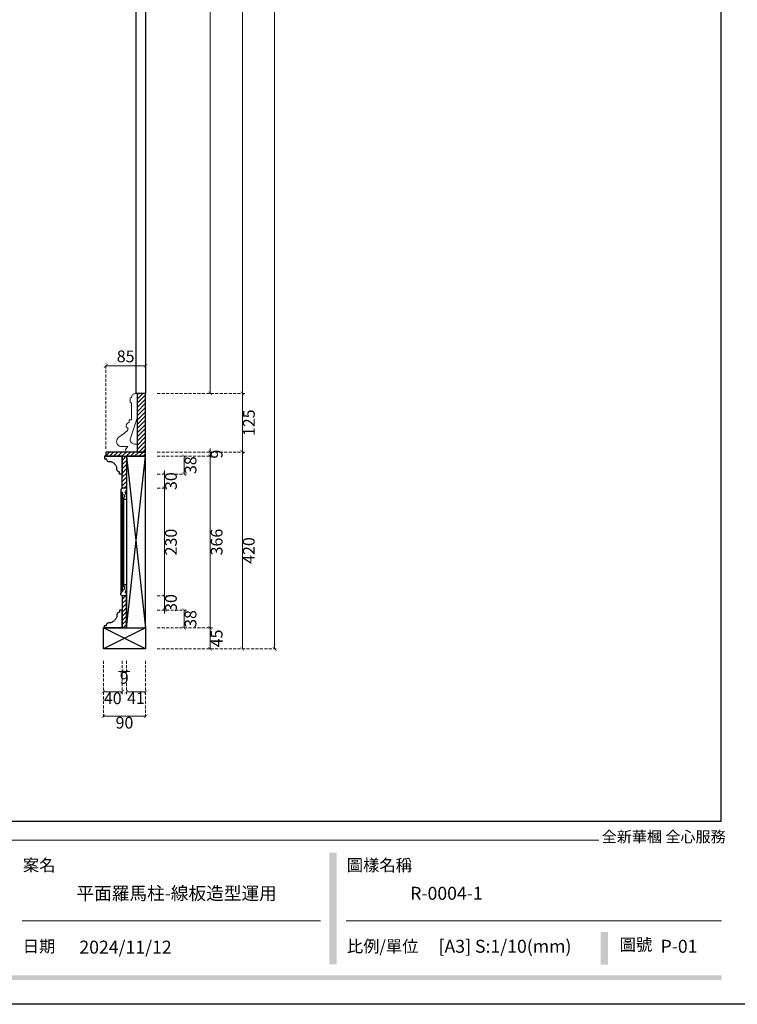
# Model space of a CAD drawing. Units: millimetres. Extents: x 1774 to 7714, y 1133 to 5333.
# Drawn here: x 3178 to 4709, y 1133 to 3233 of the extents above; entities that cross this region are included whole.
import ezdxf

# ---------------------------------------------------------------- set-up
doc = ezdxf.new("R2010")
doc.units = ezdxf.units.MM
doc.linetypes.add('HIDDEN', pattern=[9.525, 6.35, -3.175])
doc.styles.add('新細明體', font='PMingLiU.ttf')
doc.styles.add('華槶圖框文字2', font='Microsoft JhengHei.ttf', dxfattribs={"width": 1.053, "height": 1.8})
doc.dimstyles.new('10', dxfattribs={"dimtxt": 25, "dimasz": 7.5, "dimexe": 5, "dimexo": 5, "dimgap": 3, "dimtad": 2, "dimdec": 0, "dimtxsty": '新細明體', "dimblk": 'ARCHTICK', "dimcen": 5, "dimclrd": 8, "dimclre": 8, "dimclrt": 4, "dimadec": 0, "dimazin": 0, "dimtfac": 1, "dimtdec": 0, "dimtix": 1, "dimtmove": 2, "dimatfit": 3, "dimldrblk": 'OPEN90', "dimfxl": 1.25, "dimlwd": 9, "dimlwe": 9, "dimarcsym": 0})
pattern_1 = [(45, (-63527.2763, -69938.3516), (-4.49012806, 4.49012806), [])]

# ---------------------------------------------------------------- blocks, each defined once
blk = doc.blocks.new('10-.')
h = blk.add_hatch(color=256)
h.dxf.hatch_style = 1
h.paths.add_polyline_path([(47557, 70229.3), (47541.2, 70229.3), (47541.2, 69991.2), (47557, 69991.2)])
h = blk.add_hatch(color=256)
h.dxf.hatch_style = 1
h.paths.add_polyline_path([(48136.1, 70060.3), (48120.4, 70060.3), (48120.4, 69990.3), (48136.1, 69990.3)])
h = blk.add_hatch(color=256)
h.dxf.hatch_style = 1
h.paths.add_polyline_path([(48378.2, 69967.5), (45548.2, 69967.5), (45548.2, 69958), (48378.2, 69958)])
at = {"color": 250, "lineweight": 20}
for p, q in [((48116.4, 70256.3), (45545.4, 70256.3)), ((47522.7, 70083.7), (46886.2, 70083.7)), ((48378, 70083.7), (47577.4, 70083.7))]:
    blk.add_line(p, q, dxfattribs=at)
for points in [[(45476.9, 69905.9), (45476.9, 74105.9), (48446.9, 74105.9), (48446.9, 69905.9)], [(45546.9, 70295.9), (45546.9, 74035.9), (48376.9, 74035.9), (48376.9, 70295.9)]]:
    blk.add_lwpolyline(points, close=True)
at = {"color": 250, "attachment_point": 1, "style": '華槶圖框文字2'}
for s, width, insert, char_height in [('{\\W1;全新華槶 全心服務}', 3102.765, (48122.6, 70275.1), 23.567), ('{\\W1;案名}', 3400.741, (46887.3, 70215.4), 25.51), ('{\\W1;圖樣名稱}', 3736.418, (47578.5, 70215.4), 25.51), ('{\\W1;日期}', 2368.778, (46887, 70042.4), 25.51), ('{\\W1;比例/單位}', 2426.5, (47578.7, 70042.4), 25.505), ('{\\W1;圖號}', 1124.705, (48160.8, 70046.1), 25.51)]:
    blk.add_mtext_dynamic_manual_height_columns(s, width=width, gutter_width=9, heights=[0], dxfattribs=dict(at, insert=insert, char_height=char_height))
blk = doc.blocks.new('HK-644')
at = {"lineweight": 0}
for p, q in [((-19.7, 113.1), (-35, 113.1)), ((-23.3, 125), (-24.7, 119.4)), ((-24.7, 119.4), (-19.7, 113.1)), ((0, 125), (-23.3, 125)), ((0, 108.2), (0, 125)), ((0, 52.7), (-14.4, 95.4)), ((-17.1, 62), (-17.1, 56.6)), ((-17.1, 56.6), (-12, 56.6)), ((-12, 56.6), (-12, 19.9)), ((0, 0), (0, 52.7)), ((-12, 19.9), (-15, 19.1)), ((-15, 19.1), (-15, 9.6)), ((-15, 9.6), (-12, 8.4))]:
    blk.add_line(p, q, dxfattribs=at)
for points in [[(-35, 113.1), (-39.5, 111.2), (-44, 102.6), (-38.8, 92.9), (-34.2, 89.7), (-22, 80.3), (-20.8, 79.2)], [(-19.5, 74.8), (-21.9, 72.9), (-23.2, 70.3), (-22.6, 65.9), (-19.4, 62.8), (-17.1, 62)], [(-20.8, 79.2), (-19.5, 74.8)], [(0, 0), (-7.2, 1.1), (-9.5, 2.7), (-12, 8.4)]]:
    blk.add_spline(points, degree=3, dxfattribs=at)
blk.add_open_spline([(-14.4, 95.4), (-14.8, 96.9), (-15.6, 100.4), (-12.4, 106.1), (-6.2, 108.4), (-1.9, 108.3), (0, 108.2)], degree=3, knots=[0, 0, 0, 0, 0.00668608, 0.01492708, 0.02518079, 0.03346065, 0.03346065, 0.03346065, 0.03346065], dxfattribs=at)
blk = doc.blocks.new('HKU-21704')
for p, q in [((0, 0), (-38, 0)), ((-38, 0), (-38, -5.3)), ((0, 0), (0, -38)), ((-38, -5.3), (-33.8, -5.3)), ((-5.3, -38), (-5.3, -33.8)), ((0, -38), (-5.3, -38))]:
    blk.add_line(p, q)
for points in [[(-33.8, -5.3), (-33.7, -5.5), (-33.4, -6.1), (-33.1, -7.3), (-32.6, -8.8), (-31.5, -10.2), (-29.5, -11.1), (-27.4, -11.2), (-25.3, -11.4), (-23.1, -11.5), (-20.7, -12.8), (-19, -13.7), (-16.8, -15.4), (-16.1, -16.1)], [(-5.3, -33.8), (-5.5, -33.7), (-6.1, -33.4), (-7.3, -33.1), (-8.8, -32.6), (-10.2, -31.5), (-11.1, -29.5), (-11.2, -27.4), (-11.4, -25.3), (-11.5, -23.1), (-12.8, -20.7), (-13.7, -19), (-15.4, -16.8), (-16.1, -16.1)]]:
    blk.add_open_spline(points, degree=3, knots=[0.834833, 0.834833, 0.834833, 0.834833, 1.17885, 2.115945, 2.91531, 4.060797, 5.178557, 6.752022, 7.681331, 8.975136, 10.643843, 12.367936, 14.027167, 14.027167, 14.027167, 14.027167])
blk = doc.blocks.new('HK-632D14')
for p, q in [((0, 0), (-7.6, 0)), ((0, 0), (0, -6.8)), ((-8.5, -12), (-8.5, -9.4)), ((0, -15.1), (-2.8, -7.5)), ((0, -15.1), (0, -24)), ((0, -24), (-3.7, -24))]:
    blk.add_line(p, q)
for centre, radius, start, end in [((-7.2, -4.8), 4.8, 94.7472, 254.1814), ((-3.2, -21.3), 2.71, 95.3414, 258.4135), ((-1, -8.6), 2.1, 61.8551, 147.02)]:
    blk.add_arc(centre, radius, start, end)
blk.add_spline([(-8.5, -12), (-6.3, -13.1), (-4.3, -15.5), (-3.4, -18.7)], degree=3)
blk = doc.blocks.new('_ArchTick')
at = {"color": 0, "linetype": 'ByBlock', "const_width": 0.15}
blk.add_lwpolyline([(-0.5, -0.5), (0.5, 0.5)], dxfattribs=at)
blk = doc.blocks.new('*D67')
at = {"color": 8, "linetype": 'HIDDEN', "lineweight": 9, "transparency": 16777216}
for p, q in [((3471.6, 1935.7), (3589.4, 1935.7)), ((3471.6, 1890.7), (3589.4, 1890.7))]:
    blk.add_line(p, q, dxfattribs=at)
at = {"color": 8, "lineweight": 9, "transparency": 16777216}
blk.add_line((3584.4, 1890.7), (3584.4, 1935.7), dxfattribs=at)
at = {"layer": 'DEFPOINTS', "color": 0, "transparency": 16777216}
for p in [(3466.6, 1935.7), (3584.4, 1935.7), (3466.6, 1890.7)]:
    blk.add_point(p, dxfattribs=at)
at = {"color": 8, "lineweight": 9, "transparency": 16777216, "xscale": 7.5, "yscale": 7.5, "zscale": 7.5}
for p, rotation in [((3584.4, 1935.7), 90), ((3584.4, 1890.7), 270)]:
    blk.add_blockref('_ArchTick', p, dxfattribs=dict(at, rotation=rotation))
at = {"color": 4, "transparency": 16777216, "insert": (3601.5, 1913.2), "char_height": 25, "attachment_point": 5, "rotation": 90, "style": '新細明體'}
blk.add_mtext('45', dxfattribs=at)
blk = doc.blocks.new('_Open90')
at = {"color": 0, "linetype": 'ByBlock', "lineweight": -2}
for p, q in [((0, 0), (-1, 0)), ((-0.5, 0.5), (0, 0)), ((0, 0), (-0.5, -0.5))]:
    blk.add_line(p, q, dxfattribs=at)
blk = doc.blocks.new('*D68')
at = {"color": 8, "linetype": 'HIDDEN', "lineweight": 9, "transparency": 16777216}
for p, q in [((3471.6, 1973.7), (3533.9, 1973.7)), ((3471.6, 1935.7), (3533.9, 1935.7))]:
    blk.add_line(p, q, dxfattribs=at)
at = {"color": 8, "lineweight": 9, "transparency": 16777216}
blk.add_line((3528.9, 1935.7), (3528.9, 1973.7), dxfattribs=at)
at = {"layer": 'DEFPOINTS', "color": 0, "transparency": 16777216}
for p in [(3466.6, 1973.7), (3528.9, 1973.7), (3466.6, 1935.7)]:
    blk.add_point(p, dxfattribs=at)
at = {"color": 8, "lineweight": 9, "transparency": 16777216, "xscale": 7.5, "yscale": 7.5, "zscale": 7.5}
for p, rotation in [((3528.9, 1973.7), 90), ((3528.9, 1935.7), 270)]:
    blk.add_blockref('_ArchTick', p, dxfattribs=dict(at, rotation=rotation))
at = {"color": 4, "transparency": 16777216, "insert": (3545.8, 1954.7), "char_height": 25, "attachment_point": 5, "rotation": 90, "style": '新細明體'}
blk.add_mtext('38', dxfattribs=at)
blk = doc.blocks.new('*D69')
at = {"color": 8, "linetype": 'HIDDEN', "lineweight": 9, "transparency": 16777216}
for p, q in [((3471.6, 2003.7), (3492.1, 2003.7)), ((3471.6, 1973.7), (3492.1, 1973.7))]:
    blk.add_line(p, q, dxfattribs=at)
at = {"color": 8, "lineweight": 9, "transparency": 16777216}
for p, q in [((3487.1, 2003.7), (3487.1, 2011.2)), ((3487.1, 1973.7), (3487.1, 2003.7)), ((3487.1, 1973.7), (3487.1, 1966.2))]:
    blk.add_line(p, q, dxfattribs=at)
at = {"layer": 'DEFPOINTS', "color": 0, "transparency": 16777216}
for p in [(3466.6, 2003.7), (3487.1, 2003.7), (3466.6, 1973.7)]:
    blk.add_point(p, dxfattribs=at)
at = {"color": 8, "lineweight": 9, "transparency": 16777216, "xscale": 7.5, "yscale": 7.5, "zscale": 7.5}
for p, rotation in [((3487.1, 2003.7), 270), ((3487.1, 1973.7), 90)]:
    blk.add_blockref('_ArchTick', p, dxfattribs=dict(at, rotation=rotation))
at = {"color": 4, "transparency": 16777216, "insert": (3504, 1988.7), "char_height": 25, "attachment_point": 5, "rotation": 90, "style": '新細明體'}
blk.add_mtext('30', dxfattribs=at)
blk = doc.blocks.new('*D70')
at = {"color": 8, "linetype": 'HIDDEN', "lineweight": 9, "transparency": 16777216}
for p, q in [((3471.6, 2233.7), (3492.1, 2233.7)), ((3471.6, 2003.7), (3492.1, 2003.7))]:
    blk.add_line(p, q, dxfattribs=at)
at = {"color": 8, "lineweight": 9, "transparency": 16777216}
blk.add_line((3487.1, 2003.7), (3487.1, 2233.7), dxfattribs=at)
at = {"layer": 'DEFPOINTS', "color": 0, "transparency": 16777216}
for p in [(3466.6, 2233.7), (3487.1, 2233.7), (3466.6, 2003.7)]:
    blk.add_point(p, dxfattribs=at)
at = {"color": 8, "lineweight": 9, "transparency": 16777216, "xscale": 7.5, "yscale": 7.5, "zscale": 7.5}
for p, rotation in [((3487.1, 2233.7), 90), ((3487.1, 2003.7), 270)]:
    blk.add_blockref('_ArchTick', p, dxfattribs=dict(at, rotation=rotation))
at = {"color": 4, "transparency": 16777216, "insert": (3504, 2118.7), "char_height": 25, "attachment_point": 5, "rotation": 90, "style": '新細明體'}
blk.add_mtext('230', dxfattribs=at)
blk = doc.blocks.new('*D71')
at = {"color": 8, "lineweight": 9, "transparency": 16777216}
for p, q in [((3487.1, 2263.7), (3487.1, 2271.2)), ((3487.1, 2233.7), (3487.1, 2263.7)), ((3487.1, 2233.7), (3487.1, 2226.2))]:
    blk.add_line(p, q, dxfattribs=at)
at = {"color": 8, "linetype": 'HIDDEN', "lineweight": 9, "transparency": 16777216}
for p, q in [((3471.6, 2263.7), (3492.1, 2263.7)), ((3471.6, 2233.7), (3492.1, 2233.7))]:
    blk.add_line(p, q, dxfattribs=at)
at = {"layer": 'DEFPOINTS', "color": 0, "transparency": 16777216}
for p in [(3466.6, 2263.7), (3487.1, 2263.7), (3466.6, 2233.7)]:
    blk.add_point(p, dxfattribs=at)
at = {"color": 8, "lineweight": 9, "transparency": 16777216, "xscale": 7.5, "yscale": 7.5, "zscale": 7.5}
for p, rotation in [((3487.1, 2263.7), 270), ((3487.1, 2233.7), 90)]:
    blk.add_blockref('_ArchTick', p, dxfattribs=dict(at, rotation=rotation))
at = {"color": 4, "transparency": 16777216, "insert": (3504, 2248.7), "char_height": 25, "attachment_point": 5, "rotation": 90, "style": '新細明體'}
blk.add_mtext('30', dxfattribs=at)
blk = doc.blocks.new('*D72')
at = {"color": 8, "linetype": 'HIDDEN', "lineweight": 9, "transparency": 16777216}
for p, q in [((3471.6, 2301.7), (3533.9, 2301.7)), ((3471.6, 2263.7), (3533.9, 2263.7))]:
    blk.add_line(p, q, dxfattribs=at)
at = {"color": 8, "lineweight": 9, "transparency": 16777216}
blk.add_line((3528.9, 2263.7), (3528.9, 2301.7), dxfattribs=at)
at = {"layer": 'DEFPOINTS', "color": 0, "transparency": 16777216}
for p in [(3466.6, 2301.7), (3528.9, 2301.7), (3466.6, 2263.7)]:
    blk.add_point(p, dxfattribs=at)
at = {"color": 8, "lineweight": 9, "transparency": 16777216, "xscale": 7.5, "yscale": 7.5, "zscale": 7.5}
for p, rotation in [((3528.9, 2301.7), 90), ((3528.9, 2263.7), 270)]:
    blk.add_blockref('_ArchTick', p, dxfattribs=dict(at, rotation=rotation))
at = {"color": 4, "transparency": 16777216, "insert": (3545.8, 2282.7), "char_height": 25, "attachment_point": 5, "rotation": 90, "style": '新細明體'}
blk.add_mtext('38', dxfattribs=at)
blk = doc.blocks.new('*D73')
at = {"color": 8, "linetype": 'HIDDEN', "lineweight": 9, "transparency": 16777216}
for p, q in [((3471.6, 2310.7), (3589.4, 2310.7)), ((3471.6, 2301.7), (3589.4, 2301.7))]:
    blk.add_line(p, q, dxfattribs=at)
at = {"color": 8, "lineweight": 9, "transparency": 16777216}
for p, q in [((3584.4, 2310.7), (3584.4, 2318.2)), ((3584.4, 2301.7), (3584.4, 2310.7)), ((3584.4, 2301.7), (3584.4, 2294.2))]:
    blk.add_line(p, q, dxfattribs=at)
at = {"layer": 'DEFPOINTS', "color": 0, "transparency": 16777216}
for p in [(3466.6, 2310.7), (3584.4, 2310.7), (3466.6, 2301.7)]:
    blk.add_point(p, dxfattribs=at)
at = {"color": 8, "lineweight": 9, "transparency": 16777216, "xscale": 7.5, "yscale": 7.5, "zscale": 7.5}
for p, rotation in [((3584.4, 2310.7), 270), ((3584.4, 2301.7), 90)]:
    blk.add_blockref('_ArchTick', p, dxfattribs=dict(at, rotation=rotation))
at = {"color": 4, "transparency": 16777216, "insert": (3601.5, 2306.2), "char_height": 25, "attachment_point": 5, "rotation": 90, "style": '新細明體'}
blk.add_mtext('9', dxfattribs=at)
blk = doc.blocks.new('*D74')
at = {"color": 8, "linetype": 'HIDDEN', "lineweight": 9, "transparency": 16777216}
for p, q in [((3471.6, 2435.7), (3658.2, 2435.7)), ((3471.6, 2310.7), (3658.2, 2310.7))]:
    blk.add_line(p, q, dxfattribs=at)
at = {"color": 8, "lineweight": 9, "transparency": 16777216}
blk.add_line((3653.2, 2310.7), (3653.2, 2435.7), dxfattribs=at)
at = {"layer": 'DEFPOINTS', "color": 0, "transparency": 16777216}
for p in [(3466.6, 2435.7), (3653.2, 2435.7), (3466.6, 2310.7)]:
    blk.add_point(p, dxfattribs=at)
at = {"color": 8, "lineweight": 9, "transparency": 16777216, "xscale": 7.5, "yscale": 7.5, "zscale": 7.5}
for p, rotation in [((3653.2, 2435.7), 90), ((3653.2, 2310.7), 270)]:
    blk.add_blockref('_ArchTick', p, dxfattribs=dict(at, rotation=rotation))
at = {"color": 4, "transparency": 16777216, "insert": (3670.4, 2373.2), "char_height": 25, "attachment_point": 5, "rotation": 90, "style": '新細明體'}
blk.add_mtext('125', dxfattribs=at)
blk = doc.blocks.new('*D76')
at = {"color": 8, "linetype": 'HIDDEN', "lineweight": 9, "transparency": 16777216}
for p, q in [((3471.6, 2301.7), (3589.4, 2301.7)), ((3471.6, 1935.7), (3589.4, 1935.7))]:
    blk.add_line(p, q, dxfattribs=at)
at = {"color": 8, "lineweight": 9, "transparency": 16777216}
blk.add_line((3584.4, 1935.7), (3584.4, 2301.7), dxfattribs=at)
at = {"layer": 'DEFPOINTS', "color": 0, "transparency": 16777216}
for p in [(3466.6, 2301.7), (3584.4, 2301.7), (3466.6, 1935.7)]:
    blk.add_point(p, dxfattribs=at)
at = {"color": 8, "lineweight": 9, "transparency": 16777216, "xscale": 7.5, "yscale": 7.5, "zscale": 7.5}
for p, rotation in [((3584.4, 2301.7), 90), ((3584.4, 1935.7), 270)]:
    blk.add_blockref('_ArchTick', p, dxfattribs=dict(at, rotation=rotation))
at = {"color": 4, "transparency": 16777216, "insert": (3601.5, 2118.7), "char_height": 25, "attachment_point": 5, "rotation": 90, "style": '新細明體'}
blk.add_mtext('366', dxfattribs=at)
blk = doc.blocks.new('*D77')
at = {"color": 8, "linetype": 'HIDDEN', "lineweight": 9, "transparency": 16777216}
for p, q in [((3471.6, 2310.7), (3658.2, 2310.7)), ((3471.6, 1890.7), (3658.2, 1890.7))]:
    blk.add_line(p, q, dxfattribs=at)
at = {"color": 8, "lineweight": 9, "transparency": 16777216}
blk.add_line((3653.2, 1890.7), (3653.2, 2310.7), dxfattribs=at)
at = {"layer": 'DEFPOINTS', "color": 0, "transparency": 16777216}
for p in [(3466.6, 2310.7), (3653.2, 2310.7), (3466.6, 1890.7)]:
    blk.add_point(p, dxfattribs=at)
at = {"color": 8, "lineweight": 9, "transparency": 16777216, "xscale": 7.5, "yscale": 7.5, "zscale": 7.5}
for p, rotation in [((3653.2, 2310.7), 90), ((3653.2, 1890.7), 270)]:
    blk.add_blockref('_ArchTick', p, dxfattribs=dict(at, rotation=rotation))
at = {"color": 4, "transparency": 16777216, "insert": (3670.1, 2100.7), "char_height": 25, "attachment_point": 5, "rotation": 90, "style": '新細明體'}
blk.add_mtext('420', dxfattribs=at)
blk = doc.blocks.new('*D78')
at = {"color": 8, "linetype": 'HIDDEN', "lineweight": 9, "transparency": 16777216}
for p, q in [((3471.6, 4690.7), (3727, 4690.7)), ((3471.6, 1890.7), (3727, 1890.7))]:
    blk.add_line(p, q, dxfattribs=at)
at = {"color": 8, "lineweight": 9, "transparency": 16777216}
blk.add_line((3722, 1890.7), (3722, 4690.7), dxfattribs=at)
at = {"layer": 'DEFPOINTS', "color": 0, "transparency": 16777216}
for p in [(3466.6, 4690.7), (3722, 4690.7), (3466.6, 1890.7)]:
    blk.add_point(p, dxfattribs=at)
at = {"color": 8, "lineweight": 9, "transparency": 16777216, "xscale": 7.5, "yscale": 7.5, "zscale": 7.5}
for p, rotation in [((3722, 4690.7), 90), ((3722, 1890.7), 270)]:
    blk.add_blockref('_ArchTick', p, dxfattribs=dict(at, rotation=rotation))
at = {"color": 4, "transparency": 16777216, "insert": (3739, 3290.7), "char_height": 25, "attachment_point": 5, "rotation": 90, "style": '新細明體'}
blk.add_mtext('2800', dxfattribs=at)
blk = doc.blocks.new('*D82')
at = {"color": 8, "linetype": 'HIDDEN', "lineweight": 9, "transparency": 16777216}
for p, q in [((3405.6, 1865.7), (3405.6, 1794.2)), ((3446.6, 1865.7), (3446.6, 1794.2))]:
    blk.add_line(p, q, dxfattribs=at)
at = {"color": 8, "lineweight": 9, "transparency": 16777216}
blk.add_line((3446.6, 1799.2), (3405.6, 1799.2), dxfattribs=at)
at = {"layer": 'DEFPOINTS', "color": 0, "transparency": 16777216}
for p in [(3405.6, 1870.7), (3446.6, 1870.7), (3405.6, 1799.2)]:
    blk.add_point(p, dxfattribs=at)
at = {"color": 8, "lineweight": 9, "transparency": 16777216, "xscale": 7.5, "yscale": 7.5, "zscale": 7.5, "rotation": 180}
blk.add_blockref('_ArchTick', (3405.6, 1799.2), dxfattribs=at)
at = {"color": 8, "lineweight": 9, "transparency": 16777216, "xscale": 7.5, "yscale": 7.5, "zscale": 7.5}
blk.add_blockref('_ArchTick', (3446.6, 1799.2), dxfattribs=at)
at = {"color": 4, "transparency": 16777216, "insert": (3426.1, 1782.6), "char_height": 25, "attachment_point": 5, "style": '新細明體'}
blk.add_mtext('41', dxfattribs=at)
blk = doc.blocks.new('*D83')
at = {"color": 8, "linetype": 'HIDDEN', "lineweight": 9, "transparency": 16777216}
for p, q in [((3396.6, 1865.7), (3396.6, 1837.8)), ((3405.6, 1865.7), (3405.6, 1837.8))]:
    blk.add_line(p, q, dxfattribs=at)
at = {"color": 8, "lineweight": 9, "transparency": 16777216}
for p, q in [((3396.6, 1842.8), (3389.1, 1842.8)), ((3405.6, 1842.8), (3396.6, 1842.8)), ((3405.6, 1842.8), (3413.1, 1842.8))]:
    blk.add_line(p, q, dxfattribs=at)
at = {"layer": 'DEFPOINTS', "color": 0, "transparency": 16777216}
for p in [(3396.6, 1870.7), (3405.6, 1870.7), (3396.6, 1842.8)]:
    blk.add_point(p, dxfattribs=at)
at = {"color": 8, "lineweight": 9, "transparency": 16777216, "xscale": 7.5, "yscale": 7.5, "zscale": 7.5}
blk.add_blockref('_ArchTick', (3396.6, 1842.8), dxfattribs=at)
at = {"color": 8, "lineweight": 9, "transparency": 16777216, "xscale": 7.5, "yscale": 7.5, "zscale": 7.5, "rotation": 180}
blk.add_blockref('_ArchTick', (3405.6, 1842.8), dxfattribs=at)
at = {"color": 4, "transparency": 16777216, "insert": (3401.1, 1825.7), "char_height": 25, "attachment_point": 5, "style": '新細明體'}
blk.add_mtext('9', dxfattribs=at)
blk = doc.blocks.new('*D84')
at = {"color": 8, "linetype": 'HIDDEN', "lineweight": 9, "transparency": 16777216}
for p, q in [((3356.6, 1865.7), (3356.6, 1794.2)), ((3396.6, 1865.7), (3396.6, 1794.2))]:
    blk.add_line(p, q, dxfattribs=at)
at = {"color": 8, "lineweight": 9, "transparency": 16777216}
blk.add_line((3396.6, 1799.2), (3356.6, 1799.2), dxfattribs=at)
at = {"layer": 'DEFPOINTS', "color": 0, "transparency": 16777216}
for p in [(3356.6, 1870.7), (3396.6, 1870.7), (3356.6, 1799.2)]:
    blk.add_point(p, dxfattribs=at)
at = {"color": 8, "lineweight": 9, "transparency": 16777216, "xscale": 7.5, "yscale": 7.5, "zscale": 7.5, "rotation": 180}
blk.add_blockref('_ArchTick', (3356.6, 1799.2), dxfattribs=at)
at = {"color": 8, "lineweight": 9, "transparency": 16777216, "xscale": 7.5, "yscale": 7.5, "zscale": 7.5}
blk.add_blockref('_ArchTick', (3396.6, 1799.2), dxfattribs=at)
at = {"color": 4, "transparency": 16777216, "insert": (3376.6, 1782.3), "char_height": 25, "attachment_point": 5, "style": '新細明體'}
blk.add_mtext('40', dxfattribs=at)
blk = doc.blocks.new('*D85')
at = {"color": 8, "linetype": 'HIDDEN', "lineweight": 9, "transparency": 16777216}
for p, q in [((3356.6, 1865.7), (3356.6, 1742.3)), ((3446.6, 1865.7), (3446.6, 1742.3))]:
    blk.add_line(p, q, dxfattribs=at)
at = {"color": 8, "lineweight": 9, "transparency": 16777216}
blk.add_line((3446.6, 1747.3), (3356.6, 1747.3), dxfattribs=at)
at = {"layer": 'DEFPOINTS', "color": 0, "transparency": 16777216}
for p in [(3356.6, 1870.7), (3446.6, 1870.7), (3356.6, 1747.3)]:
    blk.add_point(p, dxfattribs=at)
at = {"color": 8, "lineweight": 9, "transparency": 16777216, "xscale": 7.5, "yscale": 7.5, "zscale": 7.5, "rotation": 180}
blk.add_blockref('_ArchTick', (3356.6, 1747.3), dxfattribs=at)
at = {"color": 8, "lineweight": 9, "transparency": 16777216, "xscale": 7.5, "yscale": 7.5, "zscale": 7.5}
blk.add_blockref('_ArchTick', (3446.6, 1747.3), dxfattribs=at)
at = {"color": 4, "transparency": 16777216, "insert": (3401.6, 1730.2), "char_height": 25, "attachment_point": 5, "style": '新細明體'}
blk.add_mtext('90', dxfattribs=at)
blk = doc.blocks.new('*D86')
at = {"color": 8, "linetype": 'HIDDEN', "lineweight": 9, "transparency": 16777216}
for p, q in [((3361.6, 2317.6), (3361.6, 2499.4)), ((3446.6, 2317.6), (3446.6, 2499.4))]:
    blk.add_line(p, q, dxfattribs=at)
at = {"color": 8, "lineweight": 9, "transparency": 16777216}
blk.add_line((3361.6, 2494.4), (3446.6, 2494.4), dxfattribs=at)
at = {"layer": 'DEFPOINTS', "color": 0, "transparency": 16777216}
for p in [(3446.6, 2494.4), (3361.6, 2312.6), (3446.6, 2312.6)]:
    blk.add_point(p, dxfattribs=at)
at = {"color": 8, "lineweight": 9, "transparency": 16777216, "xscale": 7.5, "yscale": 7.5, "zscale": 7.5, "rotation": 180}
blk.add_blockref('_ArchTick', (3361.6, 2494.4), dxfattribs=at)
at = {"color": 8, "lineweight": 9, "transparency": 16777216, "xscale": 7.5, "yscale": 7.5, "zscale": 7.5}
blk.add_blockref('_ArchTick', (3446.6, 2494.4), dxfattribs=at)
at = {"color": 4, "transparency": 16777216, "insert": (3404.1, 2511.5), "char_height": 25, "attachment_point": 5, "style": '新細明體'}
blk.add_mtext('85', dxfattribs=at)
blk = doc.blocks.new('*D60')
at = {"color": 8, "linetype": 'HIDDEN', "lineweight": 9, "transparency": 16777216}
for p, q in [((3471.6, 4565.7), (3658.2, 4565.7)), ((3471.6, 2435.7), (3658.2, 2435.7))]:
    blk.add_line(p, q, dxfattribs=at)
at = {"color": 8, "lineweight": 9, "transparency": 16777216}
blk.add_line((3653.2, 2435.7), (3653.2, 4565.7), dxfattribs=at)
at = {"layer": 'DEFPOINTS', "color": 0, "transparency": 16777216}
for p in [(3466.6, 4565.7), (3653.2, 4565.7), (3466.6, 2435.7)]:
    blk.add_point(p, dxfattribs=at)
at = {"color": 8, "lineweight": 9, "transparency": 16777216, "xscale": 7.5, "yscale": 7.5, "zscale": 7.5}
for p, rotation in [((3653.2, 4565.7), 90), ((3653.2, 2435.7), 270)]:
    blk.add_blockref('_ArchTick', p, dxfattribs=dict(at, rotation=rotation))
at = {"color": 4, "transparency": 16777216, "insert": (3670.1, 3500.7), "char_height": 25, "attachment_point": 5, "rotation": 90, "style": '新細明體'}
blk.add_mtext('2130', dxfattribs=at)
blk = doc.blocks.new('*D65')
at = {"color": 8, "linetype": 'HIDDEN', "lineweight": 9, "transparency": 16777216}
for p, q in [((3471.6, 4435.7), (3589.4, 4435.7)), ((3471.6, 2435.7), (3589.4, 2435.7))]:
    blk.add_line(p, q, dxfattribs=at)
at = {"color": 8, "lineweight": 9, "transparency": 16777216}
blk.add_line((3584.4, 2435.7), (3584.4, 4435.7), dxfattribs=at)
at = {"layer": 'DEFPOINTS', "color": 0, "transparency": 16777216}
for p in [(3466.6, 4435.7), (3584.4, 4435.7), (3466.6, 2435.7)]:
    blk.add_point(p, dxfattribs=at)
at = {"color": 8, "lineweight": 9, "transparency": 16777216, "xscale": 7.5, "yscale": 7.5, "zscale": 7.5}
for p, rotation in [((3584.4, 4435.7), 90), ((3584.4, 2435.7), 270)]:
    blk.add_blockref('_ArchTick', p, dxfattribs=dict(at, rotation=rotation))
at = {"color": 4, "transparency": 16777216, "insert": (3601.3, 3435.7), "char_height": 25, "attachment_point": 5, "rotation": 90, "style": '新細明體'}
blk.add_mtext('2000', dxfattribs=at)

msp = doc.modelspace()

# ---------------------------------------------------------------- hatches: boundary and pattern name
h = msp.add_hatch()
h.set_pattern_fill('ANSI31', color=8, scale=2)
h.set_pattern_definition(pattern_1)
h.paths.add_polyline_path([(3446.6, 2435.7), (3428.6, 2435.7), (3428.6, 2310.7), (3446.6, 2310.7)])
h = msp.add_hatch()
h.set_pattern_fill('ANSI31', color=8, scale=2)
h.set_pattern_definition([(45, (-63554.418, -69938.3516), (-4.49012806, 4.49012806), [])])
h.paths.add_polyline_path([(3361.6, 2301.7), (3446.6, 2301.7), (3446.6, 2310.7), (3361.6, 2310.7)])
h = msp.add_hatch()
h.set_pattern_fill('ANSI31', color=8, scale=2)
h.set_pattern_definition(pattern_1)
h.paths.add_polyline_path([(3405.6, 2233.7), (3396.6, 2233.7), (3396.6, 2301.7), (3405.6, 2301.7)])
h = msp.add_hatch()
h.set_pattern_fill('ANSI31', color=8, scale=2)
h.set_pattern_definition(pattern_1)
h.paths.add_polyline_path([(3405.6, 2003.7), (3396.6, 2003.7), (3396.6, 1935.7), (3405.6, 1935.7)])

# ---------------------------------------------------------------- linework, layer by layer
msp.add_lwpolyline([(3426.6, 4565.7), (3446.6, 4565.7), (3446.6, 2435.7), (3426.6, 2435.7)], close=True)
at = {"color": 7}
for points in [[(3446.6, 2435.7), (3428.6, 2435.7), (3428.6, 2310.7), (3446.6, 2310.7)], [(3361.6, 2301.7), (3446.6, 2301.7), (3446.6, 2310.7), (3361.6, 2310.7)], [(3405.6, 2233.7), (3396.6, 2233.7), (3396.6, 2301.7), (3405.6, 2301.7)], [(3405.6, 1935.7), (3446.6, 1935.7), (3446.6, 2301.7), (3405.6, 2301.7)], [(3405.6, 2003.7), (3396.6, 2003.7), (3396.6, 1935.7), (3405.6, 1935.7)], [(3356.6, 1935.7), (3446.6, 1935.7), (3446.6, 1890.7), (3356.6, 1890.7)]]:
    msp.add_lwpolyline(points, close=True, dxfattribs=at)
at = {"color": 8}
for points in [[(3405.6, 1935.7), (3446.6, 2301.7)], [(3405.6, 2301.7), (3446.6, 1935.7)], [(3393.6, 2228.9), (3393.6, 2008.4)], [(3397.1, 2015.7), (3397.1, 2221.7)], [(3399.7, 2212.3), (3399.7, 2025)], [(3446.6, 1935.7), (3356.6, 1890.7)], [(3446.6, 1890.7), (3356.6, 1935.7)]]:
    msp.add_lwpolyline(points, dxfattribs=at)

# ---------------------------------------------------------------- block references
at = {"color": 7}
msp.add_blockref('10-.', (-43702.6, -68773.1), dxfattribs=at)
at = {"color": 3, "xscale": -1, "rotation": 180}
msp.add_blockref('HK-644', (3428.6, 2435.7), dxfattribs=at)
for name, p in [('HKU-21704', (3396.6, 2301.7)), ('HK-632D14', (3405.6, 2233.7))]:
    msp.add_blockref(name, p)
at = {"xscale": -1, "rotation": 180}
for name, p in [('HK-632D14', (3405.6, 2003.7)), ('HKU-21704', (3396.6, 1935.7))]:
    msp.add_blockref(name, p, dxfattribs=at)

# ---------------------------------------------------------------- texts
at = {"color": 250, "style": '華槶圖框文字2'}
for s, height, p in [('平面羅馬柱-線板造型運用', 27.615, (3299.1, 1355.8)), ('R-0004-1', 27.61, (4011.3, 1355.8))]:
    msp.add_text(s, height=height, dxfattribs=at).set_placement(p)
at = {"color": 250, "attachment_point": 1, "style": '華槶圖框文字2'}
for s, width, insert, char_height in [('\\A1;{\\W1;2024/11/12}', 360.67, (3305.3, 1268.6), 27.642), ('{\\W1;[A3] S:1/10(mm)}', 412.924, (4071.7, 1270.4), 27.642), ('{\\W1;P-01}', 114.518, (4545.5, 1270.4), 27.64)]:
    msp.add_mtext_dynamic_manual_height_columns(s, width=width, gutter_width=9, heights=[0], dxfattribs=dict(at, insert=insert, char_height=char_height))

# ---------------------------------------------------------------- dimensions: what is measured, and where the dimension line sits
at = {"color": 7}
for base, p1, p2, picture, middle in [((3722, 4690.7), (3466.6, 1890.7), (3466.6, 4690.7), '*D78', (3739, 3290.7)), ((3653.2, 4565.7), (3466.6, 2435.7), (3466.6, 4565.7), '*D60', (3670.1, 3500.7)), ((3584.4, 4435.7), (3466.6, 2435.7), (3466.6, 4435.7), '*D65', (3601.3, 3435.7)), ((3653.2, 2435.7), (3466.6, 2310.7), (3466.6, 2435.7), '*D74', (3670.4, 2373.2)), ((3584.4, 2310.7), (3466.6, 2301.7), (3466.6, 2310.7), '*D73', (3601.5, 2306.2)), ((3653.2, 2310.7), (3466.6, 1890.7), (3466.6, 2310.7), '*D77', (3670.1, 2100.7)), ((3528.9, 2301.7), (3466.6, 2263.7), (3466.6, 2301.7), '*D72', (3545.8, 2282.7)), ((3584.4, 2301.7), (3466.6, 1935.7), (3466.6, 2301.7), '*D76', (3601.5, 2118.7)), ((3487.1, 2263.7), (3466.6, 2233.7), (3466.6, 2263.7), '*D71', (3504, 2248.7)), ((3487.1, 2233.7), (3466.6, 2003.7), (3466.6, 2233.7), '*D70', (3504, 2118.7)), ((3487.1, 2003.7), (3466.6, 1973.7), (3466.6, 2003.7), '*D69', (3504, 1988.7)), ((3528.9, 1973.7), (3466.6, 1935.7), (3466.6, 1973.7), '*D68', (3545.8, 1954.7)), ((3584.4, 1935.7), (3466.6, 1890.7), (3466.6, 1935.7), '*D67', (3601.5, 1913.2))]:
    dim = msp.add_linear_dim(base=base, p1=p1, p2=p2, angle=90, dimstyle='10', dxfattribs=at)
    dim.commit()
    dim.dimension.update_dxf_attribs({"geometry": picture, "text_midpoint": middle})
for base, p1, p2, picture, middle in [((3446.6, 2494.4), (3361.6, 2312.6), (3446.6, 2312.6), '*D86', (3404.1, 2511.5)), ((3356.6, 1799.2), (3396.6, 1870.7), (3356.6, 1870.7), '*D84', (3376.6, 1782.3)), ((3356.6, 1747.3), (3446.6, 1870.7), (3356.6, 1870.7), '*D85', (3401.6, 1730.2)), ((3396.6, 1842.8), (3405.6, 1870.7), (3396.6, 1870.7), '*D83', (3401.1, 1825.7)), ((3405.6, 1799.2), (3446.6, 1870.7), (3405.6, 1870.7), '*D82', (3426.1, 1782.6))]:
    dim = msp.add_linear_dim(base=base, p1=p1, p2=p2, dimstyle='10', dxfattribs=at)
    dim.commit()
    dim.dimension.update_dxf_attribs({"geometry": picture, "text_midpoint": middle})

doc.saveas('drawing.dxf')
